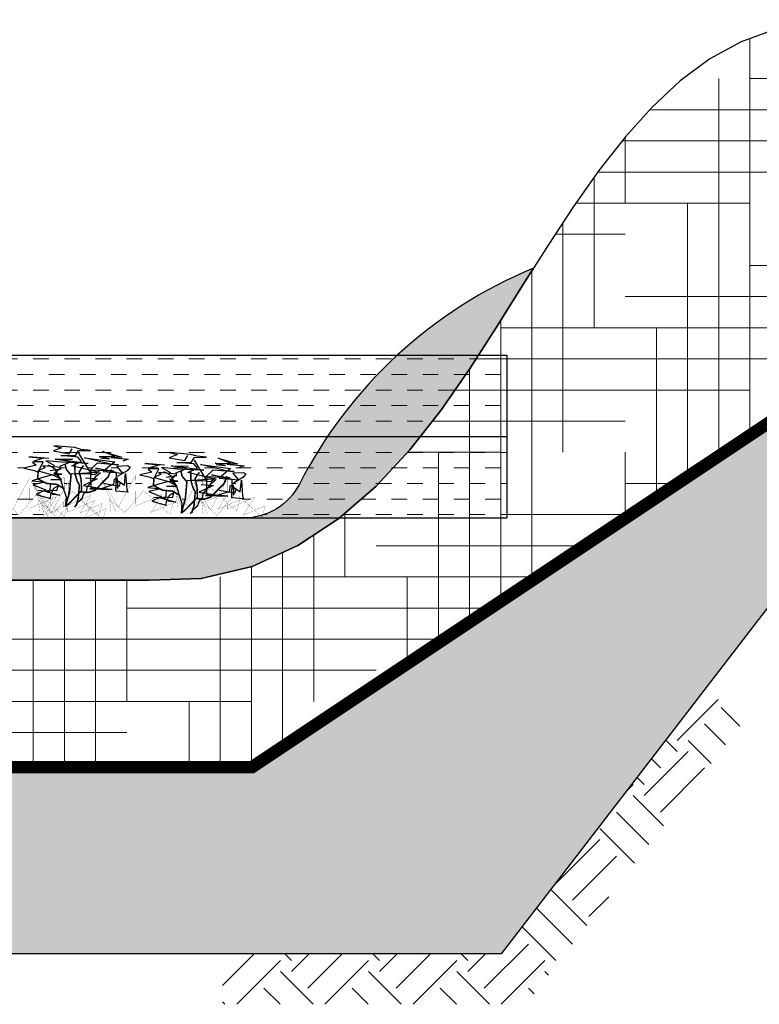
# Model space of a CAD drawing. Units: inches. Extents: x 394.4 to 413.5, y -295.2 to -280.8.
# Drawn here: x 406.1 to 409, y -295.2 to -291.3 of the extents above; entities that cross this region are included whole.
import ezdxf

# ---------------------------------------------------------------- set-up
doc = ezdxf.new("R2010")
doc.units = ezdxf.units.IN
doc.header["$LTSCALE"] = 5
doc.header["$MEASUREMENT"] = 0
doc.linetypes.add('DASHED2', pattern=[0.375, 0.25, -0.125])
for name, color, linetype in [('DETAIL', 4, 'Continuous'), ('DETAIL2', 7, 'Continuous'), ('IA-SHRUBS', 7, 'Continuous'), ('XEG', 7, 'Continuous'), ('Xref', 7, 'Continuous')]:
    doc.layers.add(name, color=color, linetype=linetype)
doc.layers.add('Hatch', color=1, linetype='Continuous', lineweight=15)

msp = doc.modelspace()

# ---------------------------------------------------------------- hatches: boundary and pattern name
at = {"layer": 'DETAIL'}
h = msp.add_hatch(dxfattribs=at)
h.set_pattern_fill('EARTH', color=251, angle=45, style=0)
h.paths.add_polyline_path([(406.8844, -295.0133), (408.0029, -295.0133), (408.819, -293.9511), (408.9791, -294.0742), (408.1024, -295.2153), (406.8844, -295.2153)])
at = {"layer": 'Hatch'}
h = msp.add_hatch(dxfattribs=at)
h.set_pattern_fill('HOUND', color=253, scale=2, style=0)
h.paths.add_polyline_path([(409.7693, -292.4184), (409.9965, -292.4184), (410.5106, -291.7493), (410.5029, -291.2633), (409.3284, -291.2633), (409.2469, -291.2719), (409.1007, -291.3031), (408.9656, -291.3518), (408.8394, -291.4207), (408.7205, -291.5088), (408.6076, -291.614), (408.4995, -291.7345), (408.3947, -291.8683), (408.2921, -292.0135), (408.1902, -292.1682), (408.0879, -292.3304), (407.9835, -292.4978), (407.8749, -292.6664), (407.7597, -292.8318), (407.6357, -292.9897), (407.5004, -293.1355), (407.3515, -293.265), (407.1866, -293.3738), (407.0034, -293.4574), (406.7988, -293.5064), (406.5912, -293.5133), (404.5029, -293.5133), (402.4146, -293.5133), (402.2071, -293.5064), (402.0024, -293.4574), (401.8193, -293.3738), (401.6544, -293.265), (401.5055, -293.1355), (401.3702, -292.9897), (401.2461, -292.8318), (401.131, -292.6664), (401.0224, -292.4978), (400.918, -292.3304), (400.8737, -292.2603), (400.8156, -292.1682), (400.7137, -292.0135), (400.6111, -291.8683), (400.5064, -291.7345), (400.3982, -291.614), (400.2854, -291.5088), (400.1665, -291.4207), (400.0403, -291.3518), (399.9052, -291.3031), (399.7589, -291.2719), (399.6775, -291.2633), (398.5029, -291.2633), (398.4953, -291.7493), (399.0094, -292.4184), (399.2366, -292.4184), (402.0029, -294.2633), (404.5029, -294.2633), (407.0029, -294.2633)])
h = msp.add_hatch(dxfattribs=at)
h.set_pattern_fill('EARTH', color=251, scale=0.5, style=0)
h.paths.add_polyline_path([(407.1866, -293.3738), (407.3515, -293.265), (407.5004, -293.1355), (407.6357, -292.9897), (407.7597, -292.8318), (407.8749, -292.6664), (407.9835, -292.4978), (408.0879, -292.3304), (408.1321, -292.2603, 0.177945), (407.1931, -293.1272, -0.281533), (406.9706, -293.2633), (404.5029, -293.2633), (402.0353, -293.2633, -0.281533), (401.8128, -293.1272, 0.177945), (400.8737, -292.2603), (400.918, -292.3304), (401.0224, -292.4978), (401.131, -292.6664), (401.2461, -292.8318), (401.3702, -292.9897), (401.5055, -293.1355), (401.6544, -293.265), (401.8193, -293.3738), (402.0024, -293.4574), (402.2071, -293.5064), (402.4146, -293.5133), (404.5029, -293.5133), (406.5912, -293.5133), (406.7988, -293.5064), (407.0034, -293.4574)])
h = msp.add_hatch(dxfattribs=at)
h.set_pattern_fill('GRAVEL', color=253, scale=0.5, style=0)
h.set_pattern_definition([(228.0128, (0.36, -9.342904), (-3.999999116, -4.5000006708), [0.067268, -6.659544]), (184.9697, (0.315, -9.392904), (6.0000005258, 0.4999956535), [0.115434, -11.4279625]), (132.5104, (0.2, -9.402904), (4.9999953592, -5.500004337), [0.081394, -8.058016]), (267.2737, (0.005, -9.527904), (0.4999980089, 10.0000001475), [0.105119, -10.406779]), (292.8337, (0, -9.632904), (-2.5000049527, 5.9999982059), [0.1030775, -10.2046865]), (357.2737, (0.04, -9.727904), (-10.0000001475, 0.4999980089), [0.105119, -10.406779]), (37.6942, (0.145, -9.732904), (-6.5000036728, -4.9999952026), [0.1390145, -13.7624245]), (72.2553, (0.255, -9.647904), (3.50000538135, 10.9999981156), [0.131244, -12.9931605]), (121.4296, (0.295, -9.522904), (-4.0000041171, 6.4999975182), [0.105475, -10.4420365]), (175.2364, (0.24, -9.432904), (5.500000473, -0.4999957663), [0.120416, -5.9003815]), (222.3974, (0.12, -9.422904), (-6.00000367554, -5.499996041), [0.155724, -15.4166875]), (138.8141, (0.5, -9.532904), (-3.5000014734, 2.9999986567), [0.0531505, -5.261922]), (171.4692, (0.46, -9.497904), (6.4999991424, -1.000003955), [0.1011185, -10.0107555]), (225, (0.36, -9.4829), (-6e-17, -0.50000015), [0.0707105, -0.636396]), (203.1986, (0.325, -9.422904), (2.499999865, 1.000000663), [0.038079, -3.7698075]), (291.8014, (0.29, -9.4379), (-0.499999955, 1.500000137), [0.0538515, -2.638731]), (30.9638, (0.31, -9.4879), (1.499999011, 1.000001242), [0.0874645, -2.8280115]), (161.5651, (0.385, -9.4429), (1.000000217, -0.4999992), [0.0632455, -1.5178935]), (16.3895, (0, -9.437904), (5.0000010992, 1.4999963549), [0.0886, -8.7714225]), (70.3462, (0.085, -9.412904), (-1.9999976237, -5.5000010678), [0.0743305, -7.358704]), (293.1986, (0.385, -9.342904), (-1.000000663, 2.499999865), [0.0761575, -3.731729]), (343.6105, (0.415, -9.412904), (-5.0000010992, 1.4999963549), [0.0886, -8.7714225]), (339.444, (0, -9.747904), (-2.500000922, 0.999997998), [0.08544, -4.186562]), (294.7751, (0.08, -9.777904), (-2.4999960946, 5.500001711), [0.071589, -7.0873215]), (66.8014, (0.39, -9.842904), (1.000000663, 2.499999865), [0.0761575, -3.731729]), (17.354, (0.42, -9.772904), (-6.5000010095, -1.9999972511), [0.0838155, -8.297712]), (69.444, (0.145, -9.842904), (-0.999997998, -2.500000922), [0.04272, -4.229282]), (101.3099, (0.36, -9.8429), (-0.499998816, 2.000000376), [0.025495, -2.5240145]), (165.9638, (0.355, -9.8179), (1.500000273, -0.49999903), [0.1030775, -1.958475]), (186.009, (0.255, -9.792904), (4.9999998755, 0.4999996587), [0.095525, -9.4569615]), (303.6901, (0.31, -9.5329), (-0.500000667, 0.99999978), [0.072111, -1.7306645]), (353.1572, (0.35, -9.592904), (8.4999996827, -1.000003999), [0.125897, -12.4637815]), (60.9454, (0.475, -9.607904), (-2.0000000136, -3.5000001923), [0.051478, -5.096337]), (90, (0.5, -9.5629), (-0.5, 0.5), [0.03, -0.47]), (120.2564, (0.245, -9.777904), (1.9999974434, -3.500001228), [0.069462, -6.87676]), (48.0128, (0.21, -9.717904), (3.999999116, 4.5000006708), [0.134536, -6.592276]), (0, (0.3, -9.6179), (0.5, 0.5), [0.13, -0.37]), (325.3048, (0.43, -9.617904), (-4.9999971295, 3.5000043048), [0.079057, -7.826637]), (254.0546, (0.495, -9.662904), (-0.499999945, -2.000000063), [0.072801, -3.567254]), (207.646, (0.475, -9.732904), (-9.4999979036, -5.0000038566), [0.1185325, -11.734737]), (175.4261, (0.37, -9.787904), (-6.50000027916, 0.4999974006), [0.1253995, -12.414537])])
h.paths.add_polyline_path([(409.9965, -292.4184), (409.7693, -292.4184), (407.0029, -294.2633), (404.5029, -294.2633), (402.0029, -294.2633), (399.2366, -292.4184), (399.0094, -292.4184), (401.0029, -295.0133), (404.5029, -295.0133), (408.0029, -295.0133)])
h = msp.add_hatch(dxfattribs=at)
h.set_pattern_fill('DASH', color=251, scale=0.5, style=0)
h.paths.add_polyline_path([(404.3551, -292.6102), (401.4204, -292.6102, -0.058257), (401.7004, -292.9368), (404.3551, -292.9368)])
h.paths.add_polyline_path([(407.5855, -292.6102), (404.3551, -292.6102), (404.3551, -292.9368), (407.3054, -292.9368, -0.058257)])
h.paths.add_polyline_path([(405.1497, -293.0169), (405.2082, -293.0169), (405.217, -293.0027), (405.2429, -293.0458), (405.2586, -293.048), (405.2439, -293.0474), (405.2601, -293.0742), (405.2641, -293.0752), (405.2667, -293.0753), (405.296, -293.0461), (405.3487, -293.0509), (405.2447, -293.0255), (405.3655, -293.0418), (405.3279, -293.0731), (405.3621, -293.0787), (405.3495, -293.0783), (405.3488, -293.0798), (405.3722, -293.0849), (405.3986, -293.0873), (405.3746, -293.0586), (405.4173, -293.0571), (405.4274, -293.0634), (405.4154, -293.0782), (405.3754, -293.1016), (405.3758, -293.1145), (405.4048, -293.1357), (405.4091, -293.0883), (405.4139, -293.1525), (405.416, -293.1579), (405.4489, -293.0971), (405.4475, -293.1973), (405.4815, -293.1571), (405.5179, -293.1899), (405.5448, -293.1783), (405.5027, -293.1613), (405.5475, -293.1508), (405.5445, -293.1492), (405.4988, -293.145), (405.5207, -293.1379), (405.5223, -293.1206), (405.5233, -293.1101), (405.5079, -293.1034), (405.4662, -293.0943), (405.5151, -293.0828), (405.5003, -293.0708), (405.5429, -293.0694), (405.5264, -293.1035), (405.5516, -293.0914), (405.5415, -293.0852), (405.6153, -293.0919), (405.6077, -293.0983), (405.6149, -293.0972), (405.6067, -293.0991), (405.5967, -293.1074), (405.6017, -293.1172), (405.6182, -293.1187), (405.6029, -293.1195), (405.6102, -293.1339), (405.6163, -293.1398), (405.6143, -293.1399), (405.6228, -293.1683), (405.6448, -293.2053), (405.6489, -293.1906), (405.6508, -293.1695), (405.6551, -293.1221), (405.636, -293.0991), (405.631, -293.0781), (405.6547, -293.0689), (405.5918, -293.0579), (405.6609, -293.0588), (405.6235, -293.0608), (405.6908, -293.0705), (405.6973, -293.0675), (405.6829, -293.0502), (405.6144, -293.044), (405.6729, -293.044), (405.6816, -293.0299), (405.7076, -293.0729), (405.7232, -293.0751), (405.7086, -293.0745), (405.7157, -293.0864), (405.7169, -293.0842), (405.7168, -293.0882), (405.7247, -293.1014), (405.7288, -293.1024), (405.7314, -293.1024), (405.7606, -293.0732), (405.8134, -293.078), (405.7093, -293.0526), (405.8301, -293.0689), (405.7926, -293.1002), (405.8268, -293.1058), (405.82, -293.1056), (405.8187, -293.1081), (405.8369, -293.112), (405.8632, -293.1144), (405.8393, -293.0857), (405.8819, -293.0843), (405.892, -293.0905), (405.88, -293.1053), (405.8401, -293.1287), (405.8405, -293.1417), (405.8695, -293.1628), (405.8738, -293.1154), (405.8786, -293.1796), (405.8829, -293.1906), (405.8751, -293.1899), (405.8875, -293.2011), (405.9257, -293.1846), (405.9055, -293.2173), (405.9267, -293.2364), (405.9703, -293.2171), (405.9566, -293.2633), (406.1677, -293.2633), (406.1622, -293.2114), (406.1666, -293.2152), (406.148, -293.1718), (406.1369, -293.1687), (406.1451, -293.165), (406.1315, -293.1332), (406.1245, -293.1304), (406.1693, -293.1198), (406.1663, -293.1182), (406.1206, -293.1141), (406.1425, -293.107), (406.1441, -293.0897), (406.1451, -293.0791), (406.1297, -293.0724), (406.088, -293.0633), (406.1369, -293.0518), (406.1221, -293.0398), (406.1647, -293.0384), (406.1482, -293.0725), (406.1734, -293.0604), (406.1633, -293.0542), (406.2371, -293.0609), (406.2295, -293.0673), (406.2367, -293.0662), (406.2285, -293.0681), (406.217, -293.0777), (406.2136, -293.0853), (406.24, -293.0877), (406.2173, -293.0889), (406.2381, -293.1088), (406.2026, -293.0897), (406.159, -293.1016), (406.1444, -293.1064), (406.1663, -293.1182), (406.1734, -293.1189), (406.1693, -293.1198), (406.1782, -293.1246), (406.2204, -293.1285), (406.2496, -293.1465), (406.2659, -293.1163), (406.265, -293.1801), (406.2707, -293.1596), (406.2726, -293.1385), (406.2769, -293.0911), (406.2578, -293.0681), (406.2528, -293.0472), (406.2765, -293.0379), (406.2136, -293.0269), (406.2827, -293.0279), (406.2453, -293.0298), (406.3126, -293.0395), (406.3191, -293.0365), (406.3047, -293.0193), (406.2362, -293.013), (406.2947, -293.013), (406.3034, -292.9989), (406.3294, -293.0419), (406.345, -293.0442), (406.3304, -293.0436), (406.3465, -293.0704), (406.3506, -293.0714), (406.3532, -293.0715), (406.3824, -293.0423), (406.4352, -293.0471), (406.3311, -293.0217), (406.452, -293.038), (406.4144, -293.0693), (406.4486, -293.0748), (406.436, -293.0744), (406.4353, -293.076), (406.4587, -293.0811), (406.485, -293.0835), (406.4611, -293.0547), (406.5037, -293.0533), (406.5138, -293.0595), (406.5018, -293.0744), (406.4619, -293.0977), (406.4623, -293.1107), (406.4913, -293.1319), (406.4956, -293.0844), (406.5004, -293.1486), (406.5025, -293.154), (406.5354, -293.0933), (406.534, -293.1934), (406.568, -293.1532), (406.6044, -293.1861), (406.6313, -293.1744), (406.5891, -293.1575), (406.6339, -293.1469), (406.631, -293.1454), (406.5853, -293.1412), (406.6072, -293.1341), (406.6088, -293.1168), (406.6097, -293.1062), (406.5944, -293.0995), (406.5527, -293.0904), (406.6016, -293.0789), (406.5867, -293.0669), (406.6294, -293.0655), (406.6129, -293.0997), (406.638, -293.0876), (406.6279, -293.0813), (406.7018, -293.088), (406.6941, -293.0944), (406.7013, -293.0933), (406.6932, -293.0952), (406.6832, -293.1035), (406.6882, -293.1134), (406.7047, -293.1149), (406.6893, -293.1156), (406.6966, -293.1301), (406.7028, -293.1359), (406.7007, -293.136), (406.7092, -293.1645), (406.7313, -293.2014), (406.7354, -293.1867), (406.7373, -293.1656), (406.7416, -293.1182), (406.7224, -293.0952), (406.7175, -293.0743), (406.7411, -293.0651), (406.6783, -293.054), (406.7473, -293.055), (406.7099, -293.0569), (406.7772, -293.0666), (406.7838, -293.0636), (406.7694, -293.0464), (406.7008, -293.0401), (406.7593, -293.0401), (406.7681, -293.026), (406.794, -293.069), (406.8097, -293.0713), (406.795, -293.0707), (406.8022, -293.0825), (406.8033, -293.0804), (406.8033, -293.0844), (406.8112, -293.0975), (406.8153, -293.0985), (406.8178, -293.0986), (406.8471, -293.0694), (406.8998, -293.0742), (406.7958, -293.0488), (406.9166, -293.0651), (406.879, -293.0964), (406.9133, -293.102), (406.9065, -293.1017), (406.9051, -293.1042), (406.9233, -293.1082), (406.9497, -293.1106), (406.9257, -293.0818), (406.9684, -293.0804), (406.9785, -293.0866), (406.9665, -293.1015), (406.9265, -293.1249), (406.927, -293.1378), (406.9559, -293.159), (406.9602, -293.1115), (406.965, -293.1757), (406.9694, -293.1868), (406.9616, -293.186), (406.974, -293.1972), (407.0122, -293.1807), (406.9919, -293.2134), (407.0131, -293.2326), (407.0568, -293.2133), (407.0453, -293.2519, 0.20112), (407.1931, -293.1272, -0.029868), (407.3054, -292.9368), (404.3551, -292.9368), (404.3551, -293.1708), (404.3852, -293.1203), (404.3623, -293.1739), (404.375, -293.1526), (404.3551, -293.1994), (404.3551, -293.212), (404.3902, -293.1803), (404.4242, -293.2205), (404.4228, -293.1203), (404.4909, -293.2461), (404.4932, -293.2441), (404.5228, -293.1945), (404.4981, -293.1366), (404.5278, -293.1863), (404.5575, -293.1366), (404.5327, -293.1945), (404.5623, -293.2441), (404.5647, -293.2461), (404.6327, -293.1203), (404.6313, -293.2205), (404.6653, -293.1803), (404.7017, -293.2131), (404.7399, -293.1966), (404.7197, -293.2293), (404.7409, -293.2484), (404.7845, -293.2292), (404.7744, -293.2633), (405.0809, -293.2633), (405.0757, -293.2153), (405.0801, -293.2191), (405.0615, -293.1756), (405.0505, -293.1725), (405.0586, -293.1688), (405.0451, -293.1371), (405.038, -293.1342), (405.0828, -293.1237), (405.0799, -293.1221), (405.0342, -293.1179), (405.0561, -293.1108), (405.0577, -293.0935), (405.0586, -293.083), (405.0433, -293.0763), (405.0016, -293.0671), (405.0505, -293.0557), (405.0356, -293.0437), (405.0783, -293.0423), (405.0618, -293.0764), (405.0869, -293.0643), (405.0768, -293.0581), (405.1507, -293.0648), (405.143, -293.0712), (405.1502, -293.07), (405.142, -293.072), (405.1305, -293.0815), (405.1272, -293.0892), (405.1536, -293.0916), (405.1309, -293.0928), (405.1516, -293.1127), (405.1162, -293.0935), (405.0725, -293.1055), (405.0579, -293.1102), (405.0799, -293.1221), (405.0869, -293.1227), (405.0828, -293.1237), (405.0917, -293.1285), (405.1339, -293.1323), (405.1631, -293.1504), (405.1795, -293.1202), (405.1786, -293.1839), (405.1843, -293.1635), (405.1862, -293.1424), (405.1905, -293.095), (405.1713, -293.072), (405.1664, -293.051), (405.19, -293.0418), (405.1272, -293.0308), (405.1962, -293.0317), (405.1588, -293.0336), (405.2261, -293.0433), (405.2327, -293.0404), (405.2183, -293.0231)])
h.paths.add_polyline_path([(408.0254, -292.9368), (407.6772, -292.9368), (407.6357, -292.9897), (407.5004, -293.1355), (407.3534, -293.2633), (408.0254, -293.2633)])
h.paths.add_polyline_path([(408.0254, -292.6102), (407.9111, -292.6102), (407.8749, -292.6664), (407.7597, -292.8318), (407.6772, -292.9368), (408.0254, -292.9368)])
h.paths.add_polyline_path([(407.8749, -292.6664), (407.9111, -292.6102), (407.5855, -292.6102, 0.058257), (407.3054, -292.9368), (407.6772, -292.9368), (407.7597, -292.8318)])
h.paths.add_polyline_path([(407.6357, -292.9897), (407.6772, -292.9368), (407.3054, -292.9368, 0.029868), (407.1931, -293.1272, -0.20112), (407.0453, -293.2519), (407.042, -293.2633), (407.3534, -293.2633), (407.5004, -293.1355)])
h.paths.add_polyline_path([(401.5055, -293.1355), (401.3702, -292.9897), (401.3286, -292.9368), (401.0076, -292.9368), (401.0076, -293.2633), (401.6524, -293.2633)])
h.paths.add_polyline_path([(401.131, -292.6664), (401.0948, -292.6102), (401.0076, -292.6102), (401.0076, -292.9368), (401.3286, -292.9368), (401.2461, -292.8318)])
h.paths.add_polyline_path([(401.4204, -292.6102), (401.0948, -292.6102), (401.131, -292.6664), (401.2461, -292.8318), (401.3286, -292.9368), (401.7004, -292.9368, 0.058257)])
h.paths.add_polyline_path([(401.7004, -292.9368), (401.3286, -292.9368), (401.3702, -292.9897), (401.5055, -293.1355), (401.6524, -293.2633), (401.9753, -293.2633), (401.973, -293.2554, -0.214669), (401.8128, -293.1272, 0.029868)])

# ---------------------------------------------------------------- linework, layer by layer
at = {"layer": 'DETAIL', "color": 7}
for p, q in [((410.5106, -291.7493), (408.0029, -295.0133)), ((408.0029, -295.0133), (404.5029, -295.0133))]:
    msp.add_line(p, q, dxfattribs=at)
at = {"layer": 'DETAIL'}
msp.add_line((406.5912, -293.5133), (404.5029, -293.5133), dxfattribs=at)
at = {"layer": 'DETAIL', "color": 7}
msp.add_lwpolyline([(409.3284, -291.2633), (409.2469, -291.2719), (409.1007, -291.3031), (408.9656, -291.3518), (408.8394, -291.4207), (408.7205, -291.5088), (408.6076, -291.614), (408.4995, -291.7345), (408.3947, -291.8683), (408.2921, -292.0135), (408.1902, -292.1682), (408.0879, -292.3304), (407.9835, -292.4978), (407.8749, -292.6664), (407.7597, -292.8318), (407.6357, -292.9897), (407.5004, -293.1355), (407.3515, -293.265), (407.1866, -293.3738), (407.0034, -293.4574), (406.7988, -293.5064), (406.5912, -293.5133)], dxfattribs=at)
msp.add_lwpolyline([(404.5029, -293.5133), (406.5912, -293.5133), (406.7988, -293.5064), (407.0034, -293.4574), (407.1866, -293.3738), (407.3515, -293.265), (407.5004, -293.1355), (407.6357, -292.9897), (407.7597, -292.8318), (407.8749, -292.6664), (407.9835, -292.4978), (408.0879, -292.3304), (408.1321, -292.2603, 0.177945), (407.1931, -293.1272, -0.281533), (406.9706, -293.2633), (404.5029, -293.2633)], format="xyb", dxfattribs=at)
at = {"layer": 'DETAIL', "color": 7, "linetype": 'DASHED2', "ltscale": 0.25, "const_width": 0.05}
msp.add_lwpolyline([(409.9965, -292.4184), (409.7693, -292.4184), (407.0029, -294.2633), (404.5029, -294.2633), (402.0029, -294.2633), (399.2366, -292.4184), (399.0094, -292.4184)], dxfattribs=at)
at = {"layer": 'DETAIL2', "color": 250, "const_width": 0.000721}
for points in [[(406.0314, -293.2471), (405.9766, -293.1185), (406.0426, -293.2291), (406.1112, -293.1022), (406.1095, -293.2256), (406.2184, -293.1785), (406.1738, -293.2505), (406.263, -293.2111), (406.2493, -293.2574), (406.1438, -293.1622), (406.0692, -293.2505), (406.0074, -293.1973), (406.0126, -293.2453)], [(406.1701, -293.2406), (406.1152, -293.1121), (406.1812, -293.2226), (406.2498, -293.0958), (406.2481, -293.2192), (406.357, -293.1721), (406.3124, -293.244), (406.4016, -293.2046), (406.3879, -293.2509), (406.2824, -293.1558), (406.2078, -293.244), (406.1461, -293.1909), (406.1512, -293.2389)], [(406.1862, -293.2611), (406.1313, -293.1326), (406.1973, -293.2431), (406.2659, -293.1163), (406.2642, -293.2397), (406.3731, -293.1926), (406.3285, -293.2646), (406.4177, -293.2252), (406.404, -293.2714), (406.2985, -293.1763), (406.2239, -293.2646), (406.1622, -293.2114), (406.1673, -293.2594)], [(406.4556, -293.2381), (406.4007, -293.1095), (406.4668, -293.2201), (406.5354, -293.0933), (406.5337, -293.2166), (406.6426, -293.1695), (406.598, -293.2415), (406.6872, -293.2021), (406.6734, -293.2484), (406.568, -293.1532), (406.4934, -293.2415), (406.4316, -293.1884), (406.4368, -293.2363)], [(406.7236, -293.2252), (406.6687, -293.0966), (406.7347, -293.2072), (406.8033, -293.0804), (406.8016, -293.2038), (406.9105, -293.1566), (406.8659, -293.2286), (406.9551, -293.1892), (406.9414, -293.2355), (406.8359, -293.1403), (406.7613, -293.2286), (406.6996, -293.1755), (406.7047, -293.2235)], [(406.8253, -293.2492), (406.7704, -293.1207), (406.8364, -293.2313), (406.905, -293.1044), (406.9033, -293.2278), (407.0122, -293.1807), (406.9676, -293.2527), (407.0568, -293.2133), (407.0431, -293.2596), (406.9376, -293.1644), (406.863, -293.2527), (406.8012, -293.1995), (406.8064, -293.2475)]]:
    msp.add_lwpolyline(points, dxfattribs=at)
at = {"layer": 'IA-SHRUBS', "color": 250}
for points in [[(406.3062, -293.0035), (406.357, -293.0878), (406.2774, -293.0858), (406.3843, -293.0796), (406.2803, -293.0542), (406.3191, -293.0365), (406.3047, -293.0193), (406.2362, -293.013), (406.2947, -293.013), (406.3071, -292.9929), (406.3551, -292.992), (406.3182, -292.9886), (406.2923, -292.9809), (406.2079, -292.9733), (406.2391, -292.9814), (406.206, -292.9943), (406.2688, -293.0054), (406.2812, -292.9852)], [(406.3949, -293.0221), (406.4318, -293.0255), (406.3901, -293.0164), (406.4539, -293.0169), (406.4026, -292.9963), (406.4802, -293.0193), (406.4376, -293.0207), (406.5061, -293.027), (406.4841, -293.0356)], [(406.1873, -293.0245), (406.1081, -293.0173), (406.1662, -293.0226), (406.1278, -293.035), (406.1647, -293.0384), (406.1221, -293.0398), (406.1369, -293.0518), (406.088, -293.0633), (406.1297, -293.0724), (406.1451, -293.0791), (406.1647, -293.0384), (406.1489, -293.037)], [(406.2323, -293.0552), (406.2765, -293.0379), (406.2136, -293.0269), (406.2827, -293.0279), (406.2453, -293.0298), (406.345, -293.0442), (406.2391, -293.0398), (406.1758, -293.0341), (406.2112, -293.0533)], [(406.3345, -293.1017), (406.3819, -293.106), (406.3263, -293.1328), (406.4102, -293.1457), (406.3517, -293.1457), (406.4419, -293.1486), (406.3997, -293.1448), (406.4491, -293.128), (406.451, -293.1069), (406.462, -293.1026), (406.4635, -293.1453), (406.4663, -293.1136), (406.4913, -293.1319), (406.4956, -293.0844), (406.5004, -293.1486), (406.5047, -293.1596), (406.4572, -293.1553), (406.4587, -293.0811), (406.3752, -293.0629), (406.4486, -293.0748), (406.3532, -293.0715), (406.3824, -293.0423), (406.4668, -293.0499), (406.4352, -293.0471), (406.3311, -293.0217), (406.452, -293.038), (406.4059, -293.0763), (406.485, -293.0835), (406.4611, -293.0547), (406.5037, -293.0533), (406.5138, -293.0595), (406.5018, -293.0744), (406.4625, -293.0974)], [(406.7708, -293.0306), (406.8217, -293.1149), (406.7421, -293.113), (406.849, -293.1067), (406.7449, -293.0813), (406.7838, -293.0636), (406.7694, -293.0464), (406.7008, -293.0401), (406.7593, -293.0401), (406.7718, -293.02), (406.8197, -293.0191), (406.7828, -293.0157), (406.7569, -293.0081), (406.6725, -293.0004), (406.7037, -293.0085), (406.6706, -293.0215), (406.7334, -293.0325), (406.7459, -293.0124)], [(406.8595, -293.0493), (406.8965, -293.0526), (406.8547, -293.0435), (406.9185, -293.044), (406.8672, -293.0234), (406.9449, -293.0464), (406.9022, -293.0478), (406.9708, -293.0541), (406.9487, -293.0627)], [(406.1935, -293.0729), (406.2367, -293.0662), (406.2204, -293.07), (406.2136, -293.0853), (406.2381, -293.1088), (406.1954, -293.1103), (406.2381, -293.1088), (406.2026, -293.0897), (406.24, -293.0877), (406.2084, -293.0849), (406.2371, -293.0609), (406.1633, -293.0542), (406.1734, -293.0604), (406.1456, -293.0738), (406.2026, -293.0897), (406.159, -293.1016), (406.1206, -293.1141), (406.1734, -293.1189), (406.1245, -293.1304), (406.1758, -293.151), (406.1369, -293.1687), (406.194, -293.1845), (406.1954, -293.1687), (406.2084, -293.1433), (406.2252, -293.1342), (406.218, -293.1548), (406.1969, -293.1529), (406.17, -293.1558), (406.2323, -293.1721), (406.2007, -293.1692)], [(406.2549, -293.2166), (406.2582, -293.1797), (406.2458, -293.1414), (406.2376, -293.1141), (406.2151, -293.0695), (406.2002, -293.0576), (406.1849, -293.0509)], [(406.3839, -293.1433), (406.3575, -293.1409), (406.3565, -293.093), (406.3589, -293.0667)], [(406.357, -293.0878), (406.3728, -293.0892), (406.3901, -293.0748)], [(406.6519, -293.0516), (406.5728, -293.0444), (406.6308, -293.0497), (406.5925, -293.0622), (406.6294, -293.0655), (406.5867, -293.0669), (406.6016, -293.0789), (406.5527, -293.0904), (406.5944, -293.0995), (406.6097, -293.1062), (406.6294, -293.0655), (406.6136, -293.0641)], [(406.697, -293.0823), (406.7411, -293.0651), (406.6783, -293.054), (406.7473, -293.055), (406.7099, -293.0569), (406.8097, -293.0713), (406.7037, -293.067), (406.6404, -293.0612), (406.6759, -293.0804)], [(406.7991, -293.1288), (406.8466, -293.1331), (406.791, -293.1599), (406.8749, -293.1728), (406.8164, -293.1728), (406.9065, -293.1757), (406.8643, -293.1719), (406.9137, -293.1551), (406.9156, -293.1341), (406.9267, -293.1297), (406.9281, -293.1724), (406.931, -293.1408), (406.9559, -293.159), (406.9602, -293.1115), (406.965, -293.1757), (406.9694, -293.1868), (406.9219, -293.1824), (406.9233, -293.1082), (406.8399, -293.09), (406.9133, -293.102), (406.8178, -293.0986), (406.8471, -293.0694), (406.9315, -293.0771), (406.8998, -293.0742), (406.7958, -293.0488), (406.9166, -293.0651), (406.8706, -293.1034), (406.9497, -293.1106), (406.9257, -293.0818), (406.9684, -293.0804), (406.9785, -293.0866), (406.9665, -293.1015), (406.9272, -293.1245)], [(406.2918, -293.22), (406.3043, -293.1998), (406.3215, -293.1855), (406.3287, -293.1649), (406.3402, -293.1553), (406.3417, -293.1395), (406.3776, -293.095), (406.3949, -293.0806)], [(406.6582, -293.1), (406.7013, -293.0933), (406.685, -293.0971), (406.6783, -293.1125), (406.7028, -293.1359), (406.6601, -293.1374), (406.7028, -293.1359), (406.6673, -293.1168), (406.7047, -293.1149), (406.673, -293.112), (406.7018, -293.088), (406.6279, -293.0813), (406.638, -293.0876), (406.6102, -293.101), (406.6673, -293.1168), (406.6236, -293.1287), (406.5853, -293.1412), (406.638, -293.146), (406.5891, -293.1575), (406.6404, -293.1781), (406.6016, -293.1958), (406.6586, -293.2116), (406.6601, -293.1958), (406.673, -293.1704), (406.6898, -293.1613), (406.6826, -293.1819), (406.6615, -293.18), (406.6347, -293.1829), (406.697, -293.1992), (406.6654, -293.1963)], [(406.7195, -293.2437), (406.7229, -293.2068), (406.7104, -293.1685), (406.7023, -293.1412), (406.6797, -293.0967), (406.6649, -293.0847), (406.6495, -293.078)], [(406.7565, -293.2471), (406.7689, -293.227), (406.7862, -293.2126), (406.7934, -293.192), (406.8049, -293.1824), (406.8063, -293.1666), (406.8423, -293.1221), (406.8595, -293.1077)], [(406.8485, -293.1704), (406.8221, -293.1681), (406.8212, -293.1202), (406.8236, -293.0938)], [(406.8217, -293.1149), (406.8375, -293.1163), (406.8548, -293.102)], [(406.194, -293.1261), (406.1911, -293.1577), (406.17, -293.1558), (406.1436, -293.1534), (406.1436, -293.1534)], [(406.4069, -293.1242), (406.4697, -293.1352), (406.4764, -293.1199)], [(406.6586, -293.1532), (406.6558, -293.1848), (406.6347, -293.1829), (406.6083, -293.1805), (406.6083, -293.1805)], [(406.8715, -293.1513), (406.9344, -293.1623), (406.9411, -293.147)]]:
    msp.add_lwpolyline(points, dxfattribs=at)
at = {"layer": 'IA-SHRUBS', "color": 250, "const_width": 0.00624}
for points in [[(406.2506, -293.1471), (406.2204, -293.1285), (406.1782, -293.1246), (406.1427, -293.1055), (406.1441, -293.0897), (406.1456, -293.0738)], [(406.2549, -293.2166), (406.2707, -293.1596), (406.2726, -293.1385), (406.2769, -293.0911), (406.2578, -293.0681), (406.2539, -293.0518), (406.2544, -293.0466)], [(406.2549, -293.2166), (406.2721, -293.2022), (406.3191, -293.1534), (406.3177, -293.1108), (406.31, -293.0782), (406.3225, -293.0581), (406.3282, -293.0533)], [(406.2976, -293.2152), (406.3057, -293.184), (406.3105, -293.1313), (406.3014, -293.1146), (406.2932, -293.0873), (406.2918, -293.0446)], [(406.3134, -293.1582), (406.345, -293.161), (406.3724, -293.1529), (406.3959, -293.1285), (406.4251, -293.0993), (406.4385, -293.0686)], [(406.7195, -293.2437), (406.7354, -293.1867), (406.7373, -293.1656), (406.7416, -293.1182), (406.7224, -293.0952), (406.7186, -293.0789), (406.7191, -293.0737)], [(406.7622, -293.2423), (406.7704, -293.2112), (406.7752, -293.1585), (406.766, -293.1417), (406.7579, -293.1144), (406.7565, -293.0718)], [(406.7152, -293.1743), (406.685, -293.1556), (406.6428, -293.1517), (406.6073, -293.1326), (406.6088, -293.1168), (406.6102, -293.101)], [(406.7195, -293.2437), (406.7368, -293.2294), (406.7838, -293.1805), (406.7823, -293.1379), (406.7747, -293.1053), (406.7871, -293.0852), (406.7929, -293.0804)], [(406.778, -293.1853), (406.8097, -293.1882), (406.837, -293.18), (406.8605, -293.1556), (406.8898, -293.1264), (406.9032, -293.0957)]]:
    msp.add_lwpolyline(points, dxfattribs=at)
at = {"layer": 'XEG'}
for p, q in [((406.6774, -293.2633), (406.7326, -293.263)), ((406.7326, -293.263), (406.749, -293.263)), ((406.749, -293.263), (406.7789, -293.2647))]:
    msp.add_line(p, q, dxfattribs=at)
at = {"layer": 'Xref'}
for p, q in [((401.0076, -292.6102), (408.0254, -292.6102)), ((408.0254, -292.6102), (408.0254, -293.2633)), ((401.0076, -292.9368), (408.0254, -292.9368)), ((401.0076, -293.2633), (408.0254, -293.2633))]:
    msp.add_line(p, q, dxfattribs=at)

doc.saveas('drawing.dxf')
